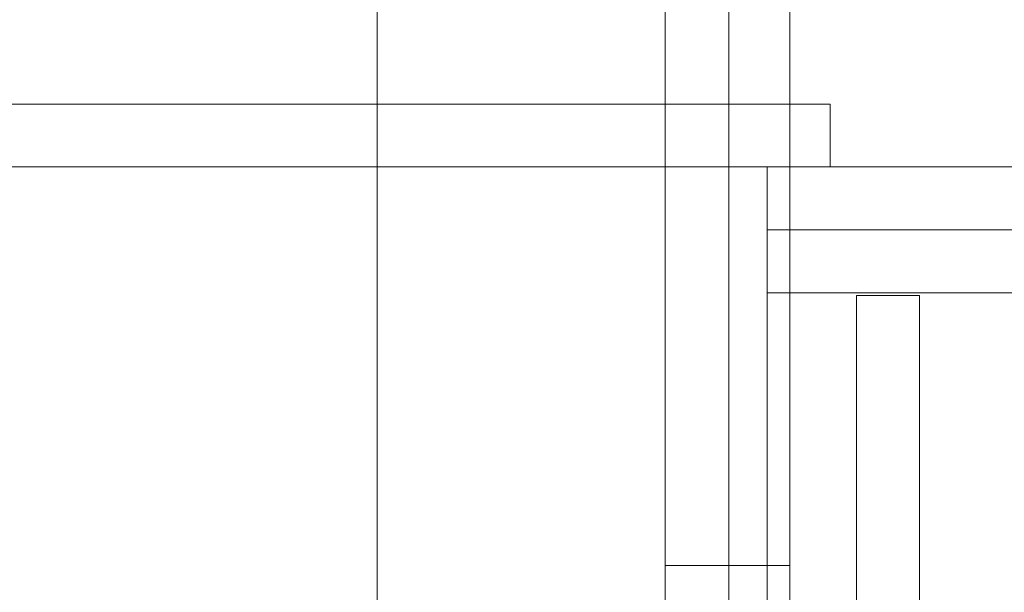
# Model space of a CAD drawing. Units: inches. Extents: x 0.3 to 10.6, y 0.2 to 8.2.
# Drawn here: x 6.5 to 6.7, y 5.2 to 5.3 of the extents above; entities that cross this region are included whole.
import ezdxf

# ---------------------------------------------------------------- set-up
doc = ezdxf.new("R2010")
doc.units = ezdxf.units.IN
doc.header["$MEASUREMENT"] = 0
doc.header["$PDSIZE"] = -1
doc.styles.add('SLDTEXTSTYLE6', font='GOTHIC.TTF')
doc.dimstyles.new('SLDDIMSTYLE5', dxfattribs={"dimtxt": 0.104167, "dimasz": 0.1, "dimexe": 0, "dimexo": 0.0625, "dimgap": 0.026042, "dimtad": 1, "dimlfac": 20, "dimrnd": 1e-09, "dimzin": 12, "dimdsep": 46, "dimtxsty": 'SLDTEXTSTYLE6', "dimsah": 1, "dimcen": 0.09, "dimadec": 0, "dimazin": 3, "dimtfac": 1, "dimtofl": 0, "dimtmove": 0, "dimatfit": 3, "dimfxl": 1, "dimfrac": 2, "dimtolj": 1, "dimtzin": 12, "dimarcsym": 0})

# ---------------------------------------------------------------- blocks, each defined once
blk = doc.blocks.new('_D_14')
at = {"color": 0, "lineweight": -2}
for p, q in [((5.26866, 5.48995), (5.26866, 5.87888)), ((6.71866, 5.87888), (5.36866, 5.87888)), ((6.81866, 5.22745), (6.81866, 5.87888))]:
    blk.add_line(p, q, dxfattribs=at)
at = {"color": 0}
for points in [[(5.36866, 5.89554), (5.36866, 5.86221), (5.26866, 5.87888)], [(6.71866, 5.89554), (6.71866, 5.86221), (6.81866, 5.87888)]]:
    blk.add_solid(points, dxfattribs=at)
at = {"layer": 'Defpoints', "color": 0}
for p in [(5.26866, 5.87888), (5.26866, 5.42745), (6.81866, 5.16495)]:
    blk.add_point(p, dxfattribs=at)
at = {"color": 0, "insert": (6.17355, 6.01433), "char_height": 0.1041667, "attachment_point": 2, "style": 'SLDTEXTSTYLE6'}
blk.add_mtext('\\A1;31" {\\fGDT|b0|i0|c0|p2;q}', dxfattribs=at)

msp = doc.modelspace()

# ---------------------------------------------------------------- linework, layer by layer
at = {"lineweight": 0}
for p, q in [((6.65813421, 3.20244847), (6.65813421, 5.37119847)), ((6.64938421, 5.05088597), (6.64938421, 5.36963597)), ((6.59913421, 5.28644847), (6.59913421, 5.27744847)), ((6.64028421, 5.27744847), (6.64028421, 5.28644847)), ((6.65487757, 5.26844847), (6.98714086, 5.26844847)), ((6.98714086, 5.25944847), (6.65487757, 5.25944847)), ((6.67665257, 5.25904847), (6.66765257, 5.25904847)), ((6.66765257, 5.25904847), (6.66765257, 5.14032347)), ((6.67665257, 5.14032347), (6.67665257, 5.25904847)), ((6.64938421, 5.22042847), (6.64028421, 5.22042847)), ((6.65813421, 5.22040472), (6.64938421, 5.22040472))]:
    msp.add_line(p, q, dxfattribs=at)
at = {"lineweight": 15}
for p, q in [((6.59913421, 5.3513592), (6.59913421, 5.28644847)), ((6.64028421, 5.28644847), (6.64028421, 5.3513592)), ((6.39325603, 5.28644847), (6.66387757, 5.28644847)), ((6.66387757, 5.28644847), (6.66387757, 5.27744847)), ((6.24840921, 5.27744847), (6.65487757, 5.27744847)), ((6.59913421, 5.27744847), (6.59913421, 5.15831693)), ((6.64028421, 5.15850997), (6.64028421, 5.27744847)), ((6.65487757, 5.27744847), (6.65487757, 5.25944847)), ((6.98714086, 5.27744847), (6.65487757, 5.27744847)), ((6.65487757, 5.25944847), (6.65487757, 5.15244847))]:
    msp.add_line(p, q, dxfattribs=at)

# ---------------------------------------------------------------- dimensions: what is measured, and where the dimension line sits
dim = msp.add_linear_dim(base=(5.26865921, 5.87887784), p1=(6.81865921, 5.16494847), p2=(5.26865921, 5.42744847), angle=0, text='<>" {\\fGDT|b0|i0|c0|p2;q}', dimstyle='SLDDIMSTYLE5')
dim.commit()
dim.dimension.update_dxf_attribs({"geometry": '_D_14', "text_midpoint": (6.17354769, 5.87887784), "dimtype": 160})

doc.saveas('drawing.dxf')
